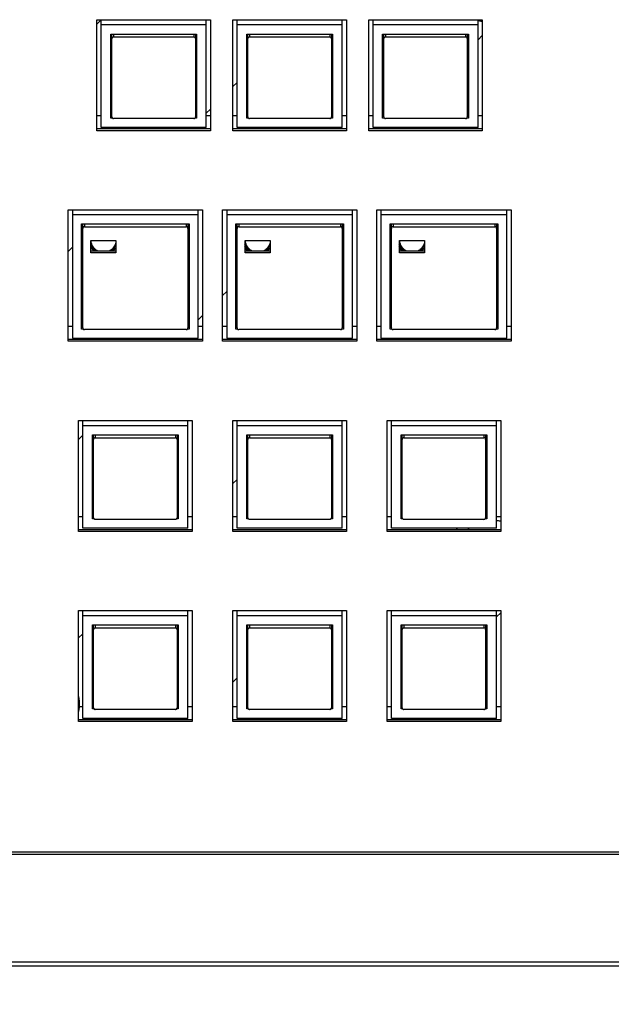
# Model space of a CAD drawing. Extents: x 0 to 841, y 0 to 594.
# Drawn here: x 390 to 461, y 200 to 318 of the extents above; entities that cross this region are included whole.
import ezdxf

# ---------------------------------------------------------------- set-up
doc = ezdxf.new("R2010")
doc.units = 0
doc.header["$LTSCALE"] = 46.255
doc.layers.get('0').update_dxf_attribs({"linetype": 'CONTINUOUS'})
doc.styles.get("Standard").update_dxf_attribs({"font": 'txt', "width": 0.8})
doc.dimstyles.new('DIMSTYLE_2', dxfattribs={"dimtxt": 2.8, "dimasz": 2, "dimexe": 0.18, "dimexo": 0.0625, "dimgap": 0.09, "dimtad": 1, "dimtxsty": 'STANDARD', "dimcen": 0.09, "dimazin": 3, "dimtfac": 1, "dimtofl": 0, "dimtmove": 0, "dimatfit": 3, "dimtolj": 1})

# ---------------------------------------------------------------- blocks, each defined once
blk = doc.blocks.new('*D3')
at = {"color": 2, "linetype": 'CONTINUOUS'}
for p, q in [((181.93, 207.01), (181.93, 169.56)), ((546.93, 207.01), (546.93, 169.56)), ((181.93, 170.06), (364.43, 170.06)), ((546.93, 170.06), (364.43, 170.06))]:
    blk.add_line(p, q, dxfattribs=at)
for points in [[(183.93, 170.71), (181.93, 170.06), (183.93, 169.41)], [(544.93, 169.41), (546.93, 170.06), (544.93, 170.71)]]:
    blk.add_lwpolyline(points, dxfattribs=at)
at = {"color": 2, "linetype": 'CONTINUOUS', "width": 0.8}
blk.add_text('365', height=2.8, dxfattribs=at).set_placement((348.81, 170.76))

msp = doc.modelspace()

# ---------------------------------------------------------------- linework, layer by layer
at = {"color": 7, "linetype": 'CONTINUOUS'}
for p, q in [((399.534, 318.484), (413.134, 318.484)), ((399.534, 305.181), (399.534, 318.484)), ((400.034, 305.566), (400.034, 318.484)), ((400.034, 317.891), (412.634, 317.891)), ((412.634, 305.566), (412.634, 318.484)), ((413.134, 318.484), (413.134, 305.181)), ((415.834, 318.484), (429.434, 318.484)), ((415.834, 305.181), (415.834, 318.484)), ((416.334, 305.566), (416.334, 318.484)), ((416.334, 317.891), (428.934, 317.891)), ((428.934, 305.566), (428.934, 318.484)), ((429.434, 318.484), (429.434, 305.181)), ((432.134, 318.484), (445.734, 318.484)), ((432.134, 305.181), (432.134, 318.484)), ((432.634, 305.566), (432.634, 318.484)), ((432.634, 317.891), (445.234, 317.891)), ((445.234, 305.566), (445.234, 318.484)), ((445.734, 318.484), (445.734, 305.181)), ((401.184, 316.766), (411.484, 316.766)), ((401.184, 306.691), (401.184, 316.766)), ((401.334, 306.825), (401.334, 316.694)), ((401.534, 316.766), (401.534, 316.411)), ((401.534, 316.411), (411.134, 316.411)), ((411.134, 316.766), (411.134, 316.411)), ((411.334, 316.694), (411.334, 306.825)), ((411.484, 316.766), (411.484, 306.691)), ((417.484, 316.766), (427.784, 316.766)), ((417.484, 306.691), (417.484, 316.766)), ((417.634, 306.825), (417.634, 316.694)), ((417.834, 316.766), (417.834, 316.411)), ((417.834, 316.411), (427.434, 316.411)), ((427.434, 316.766), (427.434, 316.411)), ((427.634, 316.694), (427.634, 306.825)), ((427.784, 316.766), (427.784, 306.691)), ((433.784, 316.766), (444.084, 316.766)), ((433.784, 306.691), (433.784, 316.766)), ((433.934, 306.825), (433.934, 316.694)), ((434.134, 316.766), (434.134, 316.411)), ((434.134, 316.411), (443.734, 316.411)), ((443.734, 316.766), (443.734, 316.411)), ((443.934, 316.694), (443.934, 306.825)), ((444.084, 316.766), (444.084, 306.691)), ((401.334, 307.211), (401.184, 307.211)), ((411.484, 307.211), (411.334, 307.211)), ((417.634, 307.211), (417.484, 307.211)), ((427.784, 307.211), (427.634, 307.211)), ((433.934, 307.211), (433.784, 307.211)), ((444.084, 307.211), (443.934, 307.211)), ((401.39, 306.691), (401.184, 306.691)), ((411.134, 306.63), (401.534, 306.63)), ((411.484, 306.691), (411.278, 306.691)), ((417.69, 306.691), (417.484, 306.691)), ((427.434, 306.63), (417.834, 306.63)), ((427.784, 306.691), (427.578, 306.691)), ((433.99, 306.691), (433.784, 306.691)), ((443.734, 306.63), (434.134, 306.63)), ((444.084, 306.691), (443.878, 306.691)), ((413.134, 305.389), (399.534, 305.389)), ((413.134, 305.181), (399.534, 305.181)), ((412.634, 305.566), (400.034, 305.566)), ((429.434, 305.389), (415.834, 305.389)), ((429.434, 305.181), (415.834, 305.181)), ((428.934, 305.566), (416.334, 305.566)), ((445.734, 305.389), (432.134, 305.389)), ((445.734, 305.181), (432.134, 305.181)), ((445.234, 305.566), (432.634, 305.566)), ((396.084, 295.693), (412.184, 295.693)), ((396.084, 279.945), (396.084, 295.693)), ((396.584, 295.693), (396.584, 280.33)), ((411.684, 295.1), (396.584, 295.1)), ((411.684, 280.33), (411.684, 295.693)), ((412.184, 295.693), (412.184, 279.945)), ((414.584, 295.693), (430.684, 295.693)), ((414.584, 279.945), (414.584, 295.693)), ((415.084, 295.693), (415.084, 280.33)), ((430.184, 295.1), (415.084, 295.1)), ((430.184, 280.33), (430.184, 295.693)), ((430.684, 295.693), (430.684, 279.945)), ((433.084, 295.693), (449.184, 295.693)), ((433.084, 279.945), (433.084, 295.693)), ((433.584, 295.693), (433.584, 280.33)), ((448.684, 295.1), (433.584, 295.1)), ((448.684, 280.33), (448.684, 295.693)), ((449.184, 295.693), (449.184, 279.945)), ((397.684, 294.024), (410.584, 294.024)), ((397.684, 281.406), (397.684, 294.024)), ((397.834, 281.54), (397.834, 293.952)), ((398.034, 294.024), (398.034, 293.669)), ((410.234, 294.024), (410.234, 293.669)), ((410.434, 293.952), (410.434, 281.54)), ((410.584, 294.024), (410.584, 281.406)), ((416.184, 294.024), (429.084, 294.024)), ((416.184, 281.406), (416.184, 294.024)), ((416.334, 281.54), (416.334, 293.952)), ((416.534, 294.024), (416.534, 293.669)), ((428.734, 294.024), (428.734, 293.669)), ((428.934, 293.952), (428.934, 281.54)), ((429.084, 294.024), (429.084, 281.406)), ((434.684, 294.024), (447.584, 294.024)), ((434.684, 281.406), (434.684, 294.024)), ((434.834, 281.54), (434.834, 293.952)), ((435.034, 294.024), (435.034, 293.669)), ((447.234, 294.024), (447.234, 293.669)), ((447.434, 293.952), (447.434, 281.54)), ((447.584, 294.024), (447.584, 281.406)), ((398.034, 293.669), (410.234, 293.669)), ((416.534, 293.669), (428.734, 293.669)), ((435.034, 293.669), (447.234, 293.669)), ((398.784, 292.006), (401.784, 292.006)), ((398.784, 290.539), (398.784, 292.006)), ((401.784, 292.006), (401.784, 290.539)), ((417.284, 292.006), (420.284, 292.006)), ((417.284, 290.539), (417.284, 292.006)), ((420.284, 292.006), (420.284, 290.539)), ((435.784, 292.006), (438.784, 292.006)), ((435.784, 290.539), (435.784, 292.006)), ((438.784, 292.006), (438.784, 290.539)), ((401.784, 290.747), (398.784, 290.747)), ((401.784, 290.539), (398.784, 290.539)), ((420.284, 290.747), (417.284, 290.747)), ((420.284, 290.539), (417.284, 290.539)), ((438.784, 290.747), (435.784, 290.747)), ((438.784, 290.539), (435.784, 290.539)), ((397.834, 281.926), (397.684, 281.926)), ((397.89, 281.406), (397.684, 281.406)), ((410.234, 281.345), (398.034, 281.345)), ((410.584, 281.406), (410.378, 281.406)), ((410.584, 281.926), (410.434, 281.926)), ((416.334, 281.926), (416.184, 281.926)), ((416.39, 281.406), (416.184, 281.406)), ((428.734, 281.345), (416.534, 281.345)), ((429.084, 281.406), (428.878, 281.406)), ((429.084, 281.926), (428.934, 281.926)), ((434.834, 281.926), (434.684, 281.926)), ((434.89, 281.406), (434.684, 281.406)), ((447.234, 281.345), (435.034, 281.345)), ((447.584, 281.406), (447.378, 281.406)), ((447.584, 281.926), (447.434, 281.926)), ((412.184, 280.153), (396.084, 280.153)), ((412.184, 279.945), (396.084, 279.945)), ((396.584, 280.33), (411.684, 280.33)), ((430.684, 280.153), (414.584, 280.153)), ((430.684, 279.945), (414.584, 279.945)), ((415.084, 280.33), (430.184, 280.33)), ((449.184, 280.153), (433.084, 280.153)), ((449.184, 279.945), (433.084, 279.945)), ((433.584, 280.33), (448.684, 280.33)), ((397.334, 270.457), (410.934, 270.457)), ((397.334, 257.154), (397.334, 270.457)), ((397.834, 257.539), (397.834, 270.457)), ((410.434, 257.539), (410.434, 270.457)), ((410.934, 270.457), (410.934, 257.154)), ((415.834, 270.457), (429.434, 270.457)), ((415.834, 257.154), (415.834, 270.457)), ((416.334, 257.539), (416.334, 270.457)), ((428.934, 257.539), (428.934, 270.457)), ((429.434, 270.457), (429.434, 257.154)), ((434.334, 270.457), (447.934, 270.457)), ((434.334, 257.154), (434.334, 270.457)), ((434.834, 257.539), (434.834, 270.457)), ((447.434, 257.539), (447.434, 270.457)), ((447.934, 270.457), (447.934, 257.154)), ((397.834, 269.864), (410.434, 269.864)), ((416.334, 269.864), (428.934, 269.864)), ((434.834, 269.864), (447.434, 269.864)), ((398.984, 268.739), (409.284, 268.739)), ((398.984, 258.664), (398.984, 268.739)), ((399.134, 258.798), (399.134, 268.667)), ((399.334, 268.739), (399.334, 268.384)), ((399.334, 268.384), (408.934, 268.384)), ((408.934, 268.739), (408.934, 268.384)), ((409.134, 268.667), (409.134, 258.798)), ((409.284, 268.739), (409.284, 258.664)), ((417.484, 268.739), (427.784, 268.739)), ((417.484, 258.664), (417.484, 268.739)), ((417.634, 258.798), (417.634, 268.667)), ((417.834, 268.739), (417.834, 268.384)), ((417.834, 268.384), (427.434, 268.384)), ((427.434, 268.739), (427.434, 268.384)), ((427.634, 268.667), (427.634, 258.798)), ((427.784, 268.739), (427.784, 258.664)), ((435.984, 268.739), (446.284, 268.739)), ((435.984, 258.664), (435.984, 268.739)), ((436.134, 258.798), (436.134, 268.667)), ((436.334, 268.739), (436.334, 268.384)), ((436.334, 268.384), (445.934, 268.384)), ((445.934, 268.739), (445.934, 268.384)), ((446.134, 268.667), (446.134, 258.798)), ((446.284, 268.739), (446.284, 258.664)), ((399.134, 259.184), (398.984, 259.184)), ((399.19, 258.664), (398.984, 258.664)), ((408.934, 258.603), (399.334, 258.603)), ((409.284, 258.664), (409.078, 258.664)), ((409.284, 259.184), (409.134, 259.184)), ((417.634, 259.184), (417.484, 259.184)), ((417.69, 258.664), (417.484, 258.664)), ((427.434, 258.603), (417.834, 258.603)), ((427.784, 258.664), (427.578, 258.664)), ((427.784, 259.184), (427.634, 259.184)), ((436.134, 259.184), (435.984, 259.184)), ((436.19, 258.664), (435.984, 258.664)), ((445.934, 258.603), (436.334, 258.603)), ((446.284, 258.664), (446.078, 258.664)), ((446.284, 259.184), (446.134, 259.184)), ((410.934, 257.362), (397.334, 257.362)), ((410.434, 257.539), (397.834, 257.539)), ((429.434, 257.362), (415.834, 257.362)), ((428.934, 257.539), (416.334, 257.539)), ((447.934, 257.362), (434.334, 257.362)), ((447.434, 257.539), (434.834, 257.539)), ((410.934, 257.154), (397.334, 257.154)), ((429.434, 257.154), (415.834, 257.154)), ((447.934, 257.154), (434.334, 257.154)), ((397.334, 247.666), (410.934, 247.666)), ((397.334, 234.363), (397.334, 247.666)), ((397.834, 234.748), (397.834, 247.666)), ((397.834, 247.073), (410.434, 247.073)), ((410.434, 234.748), (410.434, 247.666)), ((410.934, 247.666), (410.934, 234.363)), ((415.834, 247.666), (429.434, 247.666)), ((415.834, 234.363), (415.834, 247.666)), ((416.334, 234.748), (416.334, 247.666)), ((416.334, 247.073), (428.934, 247.073)), ((428.934, 234.748), (428.934, 247.666)), ((429.434, 247.666), (429.434, 234.363)), ((434.334, 247.666), (447.934, 247.666)), ((434.334, 234.363), (434.334, 247.666)), ((434.834, 234.748), (434.834, 247.666)), ((434.834, 247.073), (447.434, 247.073)), ((447.434, 234.748), (447.434, 247.666)), ((447.934, 247.666), (447.934, 234.363)), ((398.984, 245.948), (409.284, 245.948)), ((398.984, 235.873), (398.984, 245.948)), ((399.134, 236.008), (399.134, 245.876)), ((399.334, 245.948), (399.334, 245.593)), ((399.334, 245.593), (408.934, 245.593)), ((408.934, 245.948), (408.934, 245.593)), ((409.134, 245.876), (409.134, 236.008)), ((409.284, 245.948), (409.284, 235.873)), ((417.484, 245.948), (427.784, 245.948)), ((417.484, 235.873), (417.484, 245.948)), ((417.634, 236.008), (417.634, 245.876)), ((417.834, 245.948), (417.834, 245.593)), ((417.834, 245.593), (427.434, 245.593)), ((427.434, 245.948), (427.434, 245.593)), ((427.634, 245.876), (427.634, 236.008)), ((427.784, 245.948), (427.784, 235.873)), ((435.984, 245.948), (446.284, 245.948)), ((435.984, 235.873), (435.984, 245.948)), ((436.134, 236.008), (436.134, 245.876)), ((436.334, 245.948), (436.334, 245.593)), ((436.334, 245.593), (445.934, 245.593)), ((445.934, 245.948), (445.934, 245.593)), ((446.134, 245.876), (446.134, 236.008)), ((446.284, 245.948), (446.284, 235.873)), ((399.134, 236.393), (398.984, 236.393)), ((409.284, 236.393), (409.134, 236.393)), ((417.634, 236.393), (417.484, 236.393)), ((427.784, 236.393), (427.634, 236.393)), ((436.134, 236.393), (435.984, 236.393)), ((446.284, 236.393), (446.134, 236.393)), ((399.19, 235.873), (398.984, 235.873)), ((408.934, 235.812), (399.334, 235.812)), ((409.284, 235.873), (409.078, 235.873)), ((417.69, 235.873), (417.484, 235.873)), ((427.434, 235.812), (417.834, 235.812)), ((427.784, 235.873), (427.578, 235.873)), ((436.19, 235.873), (435.984, 235.873)), ((445.934, 235.812), (436.334, 235.812)), ((446.284, 235.873), (446.078, 235.873)), ((410.934, 234.571), (397.334, 234.571)), ((410.934, 234.363), (397.334, 234.363)), ((410.434, 234.748), (397.834, 234.748)), ((429.434, 234.571), (415.834, 234.571)), ((429.434, 234.363), (415.834, 234.363)), ((428.934, 234.748), (416.334, 234.748)), ((447.934, 234.571), (434.334, 234.571)), ((447.934, 234.363), (434.334, 234.363)), ((447.434, 234.748), (434.834, 234.748)), ((530.434, 218.715), (198.434, 218.715)), ((530.434, 218.416), (198.434, 218.416)), ((530.434, 205.545), (198.434, 205.545)), ((530.434, 205.052), (198.434, 205.052))]:
    msp.add_line(p, q, dxfattribs=at)
at = {"color": 2, "linetype": 'CONTINUOUS'}
for p, q in [((399.534, 317.95), (400.034, 318.45)), ((445.234, 316.076), (445.734, 316.576)), ((415.834, 310.463), (416.334, 310.963)), ((412.634, 307.263), (413.134, 307.763)), ((396.084, 290.713), (396.584, 291.213)), ((414.584, 285.426), (415.084, 285.926)), ((411.684, 282.526), (412.184, 283.026)), ((397.334, 268.176), (397.834, 268.676)), ((415.834, 262.889), (416.334, 263.389)), ((447.434, 246.915), (447.934, 247.415)), ((397.334, 244.389), (397.834, 244.889)), ((415.834, 239.102), (416.334, 239.602))]:
    msp.add_line(p, q, dxfattribs=at)
at = {"color": 4, "linetype": 'CONTINUOUS'}
for p, q in [((400.034, 306.948), (399.534, 306.948)), ((413.134, 306.948), (412.634, 306.948)), ((416.334, 306.948), (415.834, 306.948)), ((429.434, 306.948), (428.934, 306.948)), ((432.634, 306.948), (432.134, 306.948)), ((445.734, 306.948), (445.234, 306.948)), ((396.584, 281.712), (396.084, 281.712)), ((412.184, 281.712), (411.684, 281.712)), ((415.084, 281.712), (414.584, 281.712)), ((430.684, 281.712), (430.184, 281.712)), ((433.584, 281.712), (433.084, 281.712)), ((449.184, 281.712), (448.684, 281.712)), ((446.934, 280.33), (446.934, 280.153)), ((397.834, 258.921), (397.334, 258.921)), ((410.934, 258.921), (410.434, 258.921)), ((416.334, 258.921), (415.834, 258.921)), ((429.434, 258.921), (428.934, 258.921)), ((434.834, 258.921), (434.334, 258.921)), ((447.934, 258.921), (447.434, 258.921)), ((397.834, 236.13), (397.334, 236.13)), ((410.934, 236.13), (410.434, 236.13)), ((416.334, 236.13), (415.834, 236.13)), ((429.434, 236.13), (428.934, 236.13)), ((434.834, 236.13), (434.334, 236.13)), ((447.934, 236.13), (447.434, 236.13)), ((446.934, 234.748), (446.934, 234.571))]:
    msp.add_line(p, q, dxfattribs=at)
for points in [[(445.234, 318.402), (445.307, 318.379), (445.399, 318.352), (445.473, 318.332), (445.566, 318.307), (445.64, 318.289), (445.734, 318.268)], [(447.934, 258.361), (447.858, 258.378), (447.781, 258.393), (447.688, 258.409), (447.61, 258.421), (447.533, 258.432), (447.434, 258.444)], [(442.731, 257.54), (442.707, 257.511), (442.682, 257.482), (442.658, 257.453), (442.634, 257.423), (442.61, 257.394), (442.585, 257.362)], [(444.166, 257.54), (444.129, 257.511), (444.092, 257.482), (444.056, 257.453), (444.02, 257.423), (443.984, 257.393), (443.948, 257.362)], [(397.335, 235.448), (397.39, 235.782), (397.423, 236.118), (397.434, 236.456), (397.424, 236.794), (397.392, 237.13), (397.335, 237.481)]]:
    msp.add_lwpolyline(points, dxfattribs=at)
at = {"color": 7, "linetype": 'CONTINUOUS'}
for points in [[(401.334, 316.694), (401.334, 316.718), (401.339, 316.743), (401.348, 316.766)], [(411.32, 316.766), (411.329, 316.743), (411.334, 316.718), (411.334, 316.694)], [(417.634, 316.694), (417.634, 316.718), (417.639, 316.743), (417.648, 316.766)], [(427.62, 316.766), (427.629, 316.743), (427.634, 316.718), (427.634, 316.694)], [(433.934, 316.694), (433.934, 316.718), (433.939, 316.743), (433.948, 316.766)], [(443.92, 316.766), (443.929, 316.743), (443.934, 316.718), (443.934, 316.694)], [(397.834, 293.952), (397.834, 293.976), (397.839, 294.001), (397.848, 294.024)], [(410.42, 294.024), (410.429, 294.001), (410.434, 293.976), (410.434, 293.952)], [(416.334, 293.952), (416.334, 293.976), (416.339, 294.001), (416.348, 294.024)], [(428.92, 294.024), (428.929, 294.001), (428.934, 293.976), (428.934, 293.952)], [(434.834, 293.952), (434.834, 293.976), (434.839, 294.001), (434.848, 294.024)], [(447.42, 294.024), (447.429, 294.001), (447.434, 293.976), (447.434, 293.952)], [(398.837, 291.889), (398.832, 291.929), (398.828, 291.969), (398.826, 292.009)], [(417.337, 291.889), (417.332, 291.929), (417.328, 291.969), (417.326, 292.009)], [(435.837, 291.889), (435.832, 291.929), (435.828, 291.969), (435.826, 292.009)], [(401.786, 291.132), (401.736, 291.049), (401.678, 290.971), (401.615, 290.898)], [(420.286, 291.132), (420.236, 291.049), (420.178, 290.971), (420.115, 290.898)], [(438.786, 291.132), (438.736, 291.049), (438.678, 290.971), (438.615, 290.898)], [(399.134, 268.667), (399.134, 268.691), (399.139, 268.716), (399.148, 268.739)], [(409.12, 268.739), (409.129, 268.716), (409.134, 268.691), (409.134, 268.667)], [(417.634, 268.667), (417.634, 268.691), (417.639, 268.716), (417.648, 268.739)], [(427.62, 268.739), (427.629, 268.716), (427.634, 268.691), (427.634, 268.667)], [(436.134, 268.667), (436.134, 268.691), (436.139, 268.716), (436.148, 268.739)], [(446.12, 268.739), (446.129, 268.716), (446.134, 268.691), (446.134, 268.667)], [(399.134, 245.876), (399.134, 245.9), (399.139, 245.925), (399.148, 245.948)], [(409.12, 245.948), (409.129, 245.925), (409.134, 245.9), (409.134, 245.876)], [(417.634, 245.876), (417.634, 245.9), (417.639, 245.925), (417.648, 245.948)], [(427.62, 245.948), (427.629, 245.925), (427.634, 245.9), (427.634, 245.876)], [(436.134, 245.876), (436.134, 245.9), (436.139, 245.925), (436.148, 245.948)], [(446.12, 245.948), (446.129, 245.925), (446.134, 245.9), (446.134, 245.876)]]:
    msp.add_open_spline(points, degree=3, dxfattribs=at)
for points, knots in [([(401.534, 316.411), (401.5, 316.411), (401.43, 316.393), (401.353, 316.318), (401.334, 316.249), (401.334, 316.216)], [0, 0, 0, 0, 0.3381871, 0.6708554, 1, 1, 1, 1]), ([(411.334, 316.216), (411.334, 316.25), (411.315, 316.319), (411.238, 316.393), (411.169, 316.411), (411.134, 316.411)], [0, 0, 0, 0, 0.3317888, 0.6644897, 1, 1, 1, 1]), ([(417.834, 316.411), (417.8, 316.411), (417.73, 316.393), (417.653, 316.318), (417.634, 316.249), (417.634, 316.216)], [0, 0, 0, 0, 0.3381871, 0.6708554, 1, 1, 1, 1]), ([(427.634, 316.216), (427.634, 316.25), (427.615, 316.319), (427.538, 316.393), (427.469, 316.411), (427.434, 316.411)], [0, 0, 0, 0, 0.3317888, 0.6644897, 1, 1, 1, 1]), ([(434.134, 316.411), (434.1, 316.411), (434.03, 316.393), (433.953, 316.318), (433.934, 316.249), (433.934, 316.216)], [0, 0, 0, 0, 0.3381871, 0.6708554, 1, 1, 1, 1]), ([(443.934, 316.216), (443.934, 316.25), (443.915, 316.319), (443.838, 316.393), (443.769, 316.411), (443.734, 316.411)], [0, 0, 0, 0, 0.3317888, 0.6644897, 1, 1, 1, 1]), ([(401.334, 306.825), (401.334, 306.791), (401.353, 306.722), (401.43, 306.648), (401.5, 306.63), (401.534, 306.63)], [0, 0, 0, 0, 0.3317888, 0.6644897, 1, 1, 1, 1]), ([(411.134, 306.63), (411.169, 306.63), (411.239, 306.648), (411.315, 306.723), (411.334, 306.792), (411.334, 306.825)], [0, 0, 0, 0, 0.3381871, 0.6708554, 1, 1, 1, 1]), ([(417.634, 306.825), (417.634, 306.791), (417.653, 306.722), (417.73, 306.648), (417.8, 306.63), (417.834, 306.63)], [0, 0, 0, 0, 0.3317888, 0.6644897, 1, 1, 1, 1]), ([(427.434, 306.63), (427.469, 306.63), (427.539, 306.648), (427.615, 306.723), (427.634, 306.792), (427.634, 306.825)], [0, 0, 0, 0, 0.3381871, 0.6708554, 1, 1, 1, 1]), ([(433.934, 306.825), (433.934, 306.791), (433.953, 306.722), (434.03, 306.648), (434.1, 306.63), (434.134, 306.63)], [0, 0, 0, 0, 0.3317888, 0.6644897, 1, 1, 1, 1]), ([(443.734, 306.63), (443.769, 306.63), (443.839, 306.648), (443.915, 306.723), (443.934, 306.792), (443.934, 306.825)], [0, 0, 0, 0, 0.3381871, 0.6708554, 1, 1, 1, 1]), ([(398.034, 293.669), (398, 293.669), (397.93, 293.651), (397.853, 293.576), (397.834, 293.507), (397.834, 293.474)], [0, 0, 0, 0, 0.3381871, 0.6708554, 1, 1, 1, 1]), ([(410.434, 293.474), (410.434, 293.508), (410.415, 293.577), (410.338, 293.651), (410.269, 293.669), (410.234, 293.669)], [0, 0, 0, 0, 0.3317888, 0.6644897, 1, 1, 1, 1]), ([(416.534, 293.669), (416.5, 293.669), (416.43, 293.651), (416.353, 293.576), (416.334, 293.507), (416.334, 293.474)], [0, 0, 0, 0, 0.3381871, 0.6708554, 1, 1, 1, 1]), ([(428.934, 293.474), (428.934, 293.508), (428.915, 293.577), (428.838, 293.651), (428.769, 293.669), (428.734, 293.669)], [0, 0, 0, 0, 0.3317888, 0.6644897, 1, 1, 1, 1]), ([(435.034, 293.669), (435, 293.669), (434.93, 293.651), (434.853, 293.576), (434.834, 293.507), (434.834, 293.474)], [0, 0, 0, 0, 0.3381871, 0.6708554, 1, 1, 1, 1]), ([(447.434, 293.474), (447.434, 293.508), (447.415, 293.577), (447.338, 293.651), (447.269, 293.669), (447.234, 293.669)], [0, 0, 0, 0, 0.3317888, 0.6644897, 1, 1, 1, 1]), ([(399.054, 291.281), (399.017, 291.308), (398.922, 291.384), (398.833, 291.468), (398.781, 291.524)], [0, 0, 0, 0, 0.3710103, 1, 1, 1, 1]), ([(399.479, 290.746), (399.349, 290.819), (399.07, 291.028), (398.865, 291.313), (398.781, 291.491)], [0, 0, 0, 0, 0.4308146, 1, 1, 1, 1]), ([(399.651, 290.744), (399.508, 290.816), (399.216, 291.027), (398.94, 291.44), (398.854, 291.759), (398.837, 291.889)], [0, 0, 0, 0, 0.3289848, 0.7315404, 1, 1, 1, 1]), ([(401.787, 291.752), (401.768, 291.67), (401.683, 291.401), (401.433, 291.028), (401.14, 290.816), (400.997, 290.744)], [0, 0, 0, 0, 0.1903932, 0.6363482, 1, 1, 1, 1]), ([(417.554, 291.281), (417.517, 291.308), (417.422, 291.384), (417.333, 291.468), (417.281, 291.524)], [0, 0, 0, 0, 0.3710103, 1, 1, 1, 1]), ([(417.979, 290.746), (417.849, 290.819), (417.57, 291.028), (417.365, 291.313), (417.281, 291.491)], [0, 0, 0, 0, 0.4308146, 1, 1, 1, 1]), ([(418.151, 290.744), (418.008, 290.816), (417.716, 291.027), (417.44, 291.44), (417.354, 291.759), (417.337, 291.889)], [0, 0, 0, 0, 0.3289848, 0.7315404, 1, 1, 1, 1]), ([(420.287, 291.752), (420.268, 291.67), (420.183, 291.401), (419.933, 291.028), (419.64, 290.816), (419.497, 290.744)], [0, 0, 0, 0, 0.1903932, 0.6363482, 1, 1, 1, 1]), ([(436.054, 291.281), (436.017, 291.308), (435.922, 291.384), (435.833, 291.468), (435.781, 291.524)], [0, 0, 0, 0, 0.3710103, 1, 1, 1, 1]), ([(436.479, 290.746), (436.349, 290.819), (436.07, 291.028), (435.865, 291.313), (435.781, 291.491)], [0, 0, 0, 0, 0.4308146, 1, 1, 1, 1]), ([(436.651, 290.744), (436.508, 290.816), (436.216, 291.027), (435.94, 291.44), (435.854, 291.759), (435.837, 291.889)], [0, 0, 0, 0, 0.3289848, 0.7315404, 1, 1, 1, 1]), ([(438.787, 291.752), (438.768, 291.67), (438.683, 291.401), (438.433, 291.028), (438.14, 290.816), (437.997, 290.744)], [0, 0, 0, 0, 0.1903932, 0.6363482, 1, 1, 1, 1]), ([(399.188, 290.744), (399.165, 290.764), (398.999, 290.918), (398.865, 291.105), (398.781, 291.283)], [0, 0, 0, 0, 0.1316781, 1, 1, 1, 1]), ([(401.786, 291.34), (401.714, 291.221), (401.533, 290.993), (401.3, 290.819), (401.17, 290.746)], [0, 0, 0, 0, 0.4838288, 1, 1, 1, 1]), ([(401.615, 290.898), (401.586, 290.866), (401.536, 290.813), (401.483, 290.764), (401.461, 290.744)], [0, 0, 0, 0, 0.5894445, 1, 1, 1, 1]), ([(401.788, 291.444), (401.739, 291.397), (401.673, 291.34), (401.604, 291.288), (401.589, 291.276)], [0, 0, 0, 0, 0.7804541, 1, 1, 1, 1]), ([(417.688, 290.744), (417.665, 290.764), (417.499, 290.918), (417.365, 291.105), (417.281, 291.283)], [0, 0, 0, 0, 0.1316781, 1, 1, 1, 1]), ([(420.286, 291.34), (420.214, 291.221), (420.033, 290.993), (419.8, 290.819), (419.67, 290.746)], [0, 0, 0, 0, 0.4838288, 1, 1, 1, 1]), ([(420.115, 290.898), (420.086, 290.866), (420.036, 290.813), (419.983, 290.764), (419.961, 290.744)], [0, 0, 0, 0, 0.5894445, 1, 1, 1, 1]), ([(420.288, 291.444), (420.239, 291.397), (420.173, 291.34), (420.104, 291.288), (420.089, 291.276)], [0, 0, 0, 0, 0.7804541, 1, 1, 1, 1]), ([(436.188, 290.744), (436.165, 290.764), (435.999, 290.918), (435.865, 291.105), (435.781, 291.283)], [0, 0, 0, 0, 0.1316781, 1, 1, 1, 1]), ([(438.786, 291.34), (438.714, 291.221), (438.533, 290.993), (438.3, 290.819), (438.17, 290.746)], [0, 0, 0, 0, 0.4838288, 1, 1, 1, 1]), ([(438.615, 290.898), (438.586, 290.866), (438.536, 290.813), (438.483, 290.764), (438.461, 290.744)], [0, 0, 0, 0, 0.5894445, 1, 1, 1, 1]), ([(438.788, 291.444), (438.739, 291.397), (438.673, 291.34), (438.604, 291.288), (438.589, 291.276)], [0, 0, 0, 0, 0.7804541, 1, 1, 1, 1]), ([(397.834, 281.54), (397.834, 281.506), (397.853, 281.437), (397.93, 281.363), (398, 281.345), (398.034, 281.345)], [0, 0, 0, 0, 0.3317888, 0.6644897, 1, 1, 1, 1]), ([(410.234, 281.345), (410.269, 281.345), (410.339, 281.363), (410.415, 281.437), (410.434, 281.507), (410.434, 281.54)], [0, 0, 0, 0, 0.3381871, 0.6708554, 1, 1, 1, 1]), ([(416.334, 281.54), (416.334, 281.506), (416.353, 281.437), (416.43, 281.363), (416.5, 281.345), (416.534, 281.345)], [0, 0, 0, 0, 0.3317888, 0.6644897, 1, 1, 1, 1]), ([(428.734, 281.345), (428.769, 281.345), (428.839, 281.363), (428.915, 281.437), (428.934, 281.507), (428.934, 281.54)], [0, 0, 0, 0, 0.3381871, 0.6708554, 1, 1, 1, 1]), ([(434.834, 281.54), (434.834, 281.506), (434.853, 281.437), (434.93, 281.363), (435, 281.345), (435.034, 281.345)], [0, 0, 0, 0, 0.3317888, 0.6644897, 1, 1, 1, 1]), ([(447.234, 281.345), (447.269, 281.345), (447.339, 281.363), (447.415, 281.437), (447.434, 281.507), (447.434, 281.54)], [0, 0, 0, 0, 0.3381871, 0.6708554, 1, 1, 1, 1]), ([(399.334, 268.384), (399.3, 268.384), (399.23, 268.366), (399.153, 268.291), (399.134, 268.222), (399.134, 268.189)], [0, 0, 0, 0, 0.3381871, 0.6708554, 1, 1, 1, 1]), ([(409.134, 268.189), (409.134, 268.223), (409.115, 268.292), (409.038, 268.366), (408.969, 268.384), (408.934, 268.384)], [0, 0, 0, 0, 0.3317888, 0.6644897, 1, 1, 1, 1]), ([(417.834, 268.384), (417.8, 268.384), (417.73, 268.366), (417.653, 268.291), (417.634, 268.222), (417.634, 268.189)], [0, 0, 0, 0, 0.3381871, 0.6708554, 1, 1, 1, 1]), ([(427.634, 268.189), (427.634, 268.223), (427.615, 268.292), (427.538, 268.366), (427.469, 268.384), (427.434, 268.384)], [0, 0, 0, 0, 0.3317888, 0.6644897, 1, 1, 1, 1]), ([(436.334, 268.384), (436.3, 268.384), (436.23, 268.366), (436.153, 268.291), (436.134, 268.222), (436.134, 268.189)], [0, 0, 0, 0, 0.3381871, 0.6708554, 1, 1, 1, 1]), ([(446.134, 268.189), (446.134, 268.223), (446.115, 268.292), (446.038, 268.366), (445.969, 268.384), (445.934, 268.384)], [0, 0, 0, 0, 0.3317888, 0.6644897, 1, 1, 1, 1]), ([(399.134, 258.798), (399.134, 258.764), (399.153, 258.695), (399.23, 258.621), (399.3, 258.603), (399.334, 258.603)], [0, 0, 0, 0, 0.3317888, 0.6644897, 1, 1, 1, 1]), ([(408.934, 258.603), (408.969, 258.603), (409.039, 258.621), (409.115, 258.696), (409.134, 258.765), (409.134, 258.798)], [0, 0, 0, 0, 0.3381871, 0.6708554, 1, 1, 1, 1]), ([(417.634, 258.798), (417.634, 258.764), (417.653, 258.695), (417.73, 258.621), (417.8, 258.603), (417.834, 258.603)], [0, 0, 0, 0, 0.3317888, 0.6644897, 1, 1, 1, 1]), ([(427.434, 258.603), (427.469, 258.603), (427.539, 258.621), (427.615, 258.696), (427.634, 258.765), (427.634, 258.798)], [0, 0, 0, 0, 0.3381871, 0.6708554, 1, 1, 1, 1]), ([(436.134, 258.798), (436.134, 258.764), (436.153, 258.695), (436.23, 258.621), (436.3, 258.603), (436.334, 258.603)], [0, 0, 0, 0, 0.3317888, 0.6644897, 1, 1, 1, 1]), ([(445.934, 258.603), (445.969, 258.603), (446.039, 258.621), (446.115, 258.696), (446.134, 258.765), (446.134, 258.798)], [0, 0, 0, 0, 0.3381871, 0.6708554, 1, 1, 1, 1]), ([(399.334, 245.593), (399.3, 245.593), (399.23, 245.575), (399.153, 245.501), (399.134, 245.431), (399.134, 245.398)], [0, 0, 0, 0, 0.3381871, 0.6708554, 1, 1, 1, 1]), ([(409.134, 245.398), (409.134, 245.432), (409.115, 245.501), (409.038, 245.575), (408.969, 245.593), (408.934, 245.593)], [0, 0, 0, 0, 0.3317888, 0.6644897, 1, 1, 1, 1]), ([(417.834, 245.593), (417.8, 245.593), (417.73, 245.575), (417.653, 245.501), (417.634, 245.431), (417.634, 245.398)], [0, 0, 0, 0, 0.3381871, 0.6708554, 1, 1, 1, 1]), ([(427.634, 245.398), (427.634, 245.432), (427.615, 245.501), (427.538, 245.575), (427.469, 245.593), (427.434, 245.593)], [0, 0, 0, 0, 0.3317888, 0.6644897, 1, 1, 1, 1]), ([(436.334, 245.593), (436.3, 245.593), (436.23, 245.575), (436.153, 245.501), (436.134, 245.431), (436.134, 245.398)], [0, 0, 0, 0, 0.3381871, 0.6708554, 1, 1, 1, 1]), ([(446.134, 245.398), (446.134, 245.432), (446.115, 245.501), (446.038, 245.575), (445.969, 245.593), (445.934, 245.593)], [0, 0, 0, 0, 0.3317888, 0.6644897, 1, 1, 1, 1]), ([(399.134, 236.008), (399.134, 235.974), (399.153, 235.904), (399.23, 235.83), (399.3, 235.812), (399.334, 235.812)], [0, 0, 0, 0, 0.3317888, 0.6644897, 1, 1, 1, 1]), ([(408.934, 235.812), (408.969, 235.812), (409.039, 235.83), (409.115, 235.905), (409.134, 235.974), (409.134, 236.008)], [0, 0, 0, 0, 0.3381871, 0.6708554, 1, 1, 1, 1]), ([(417.634, 236.008), (417.634, 235.974), (417.653, 235.904), (417.73, 235.83), (417.8, 235.812), (417.834, 235.812)], [0, 0, 0, 0, 0.3317888, 0.6644897, 1, 1, 1, 1]), ([(427.434, 235.812), (427.469, 235.812), (427.539, 235.83), (427.615, 235.905), (427.634, 235.974), (427.634, 236.008)], [0, 0, 0, 0, 0.3381871, 0.6708554, 1, 1, 1, 1]), ([(436.134, 236.008), (436.134, 235.974), (436.153, 235.904), (436.23, 235.83), (436.3, 235.812), (436.334, 235.812)], [0, 0, 0, 0, 0.3317888, 0.6644897, 1, 1, 1, 1]), ([(445.934, 235.812), (445.969, 235.812), (446.039, 235.83), (446.115, 235.905), (446.134, 235.974), (446.134, 236.008)], [0, 0, 0, 0, 0.3381871, 0.6708554, 1, 1, 1, 1])]:
    msp.add_open_spline(points, degree=3, knots=knots, dxfattribs=at)

# ---------------------------------------------------------------- dimensions: what is measured, and where the dimension line sits
at = {"color": 2, "linetype": 'CONTINUOUS'}
dim = msp.add_linear_dim(base=(546.934, 170.062), p1=(181.934, 207.013), p2=(546.934, 207.013), dimstyle='DIMSTYLE_2', dxfattribs=at)
dim.commit()
dim.dimension.update_dxf_attribs({"geometry": '*D3', "text_midpoint": (352.166, 172.162), "dimtype": 160})

doc.saveas('drawing.dxf')
